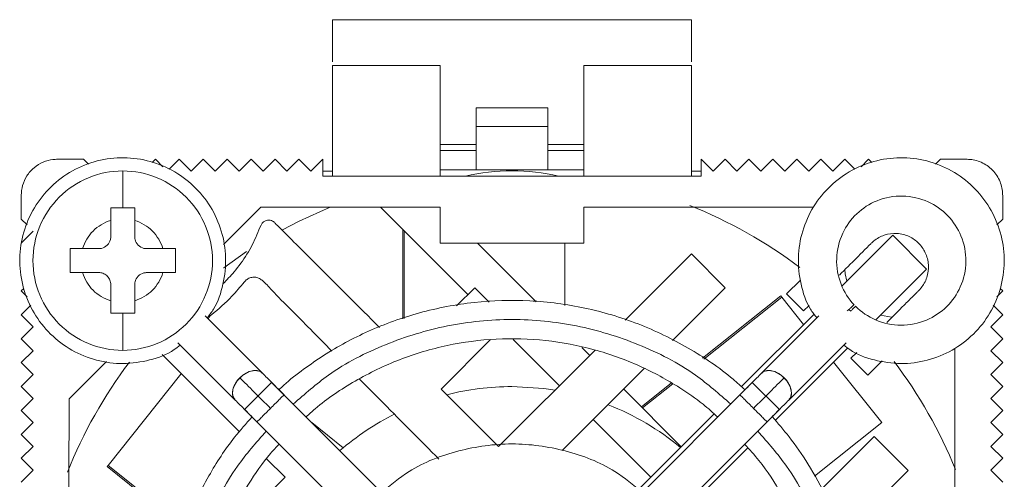
# Model space of a CAD drawing. Units: millimetres. Extents: x 364 to 682, y 99 to 499.
# Drawn here: x 543 to 584, y 130 to 150 of the extents above; entities that cross this region are included whole.
import ezdxf

# ---------------------------------------------------------------- set-up
doc = ezdxf.new("R2010")
doc.units = ezdxf.units.MM

msp = doc.modelspace()

# ---------------------------------------------------------------- linework, layer by layer
at = {"color": 7, "linetype": 'Continuous', "lineweight": 15}
for p, q in [((570.872, 149.593), (555.872, 149.593)), ((560.372, 147.682), (555.872, 147.682)), ((570.872, 147.682), (566.372, 147.682)), ((561.872, 145.909), (564.872, 145.909)), ((561.872, 145.133), (561.872, 145.909)), ((564.872, 145.909), (564.872, 145.133)), ((561.872, 145.133), (564.872, 145.133)), ((561.872, 143.321), (561.872, 145.133)), ((564.872, 145.133), (564.872, 143.321)), ((561.872, 144.383), (560.372, 144.383)), ((560.372, 144.125), (561.872, 144.125)), ((566.372, 144.383), (564.872, 144.383)), ((564.872, 144.125), (566.372, 144.125)), ((545.472, 143.763), (545.68, 143.555)), ((548.333, 143.624), (548.472, 143.763)), ((548.472, 143.763), (548.786, 143.449)), ((549.055, 143.345), (549.472, 143.763)), ((549.472, 143.763), (549.972, 143.263)), ((549.972, 143.263), (550.472, 143.763)), ((550.472, 143.763), (550.972, 143.263)), ((550.972, 143.263), (551.472, 143.763)), ((551.472, 143.763), (551.972, 143.263)), ((551.972, 143.263), (552.472, 143.763)), ((552.472, 143.763), (552.972, 143.263)), ((552.972, 143.263), (553.472, 143.763)), ((553.472, 143.763), (553.972, 143.263)), ((553.972, 143.263), (554.472, 143.763)), ((554.472, 143.763), (554.972, 143.263)), ((554.972, 143.263), (555.472, 143.763)), ((555.472, 143.763), (555.472, 143.063)), ((571.272, 143.063), (571.272, 143.763)), ((571.272, 143.763), (571.772, 143.263)), ((571.772, 143.263), (572.272, 143.763)), ((572.272, 143.763), (572.772, 143.263)), ((572.772, 143.263), (573.272, 143.763)), ((573.272, 143.763), (573.772, 143.263)), ((573.772, 143.263), (574.272, 143.763)), ((574.272, 143.763), (574.772, 143.263)), ((574.772, 143.263), (575.272, 143.763)), ((575.272, 143.763), (575.772, 143.263)), ((575.772, 143.263), (576.272, 143.763)), ((576.272, 143.763), (576.772, 143.263)), ((576.772, 143.263), (577.272, 143.763)), ((577.272, 143.763), (577.69, 143.345)), ((577.958, 143.449), (578.272, 143.763)), ((578.272, 143.763), (578.411, 143.624)), ((581.064, 143.555), (581.272, 143.763)), ((555.472, 143.263), (555.872, 143.263)), ((561.872, 143.321), (560.372, 143.321)), ((564.872, 143.321), (561.872, 143.321)), ((566.372, 143.321), (564.872, 143.321)), ((570.896, 143.263), (571.272, 143.263)), ((571.272, 143.063), (555.472, 143.063)), ((542.872, 141.263), (542.872, 142.263)), ((551.319, 140.201), (552.881, 141.763)), ((552.881, 141.763), (560.372, 141.763)), ((557.883, 141.763), (561.534, 138.112)), ((560.372, 140.263), (560.372, 141.763)), ((566.372, 141.763), (566.372, 140.263)), ((543.115, 141.021), (542.872, 141.263)), ((583.872, 141.263), (583.63, 141.021)), ((542.872, 140.263), (543.372, 140.763)), ((558.806, 137.089), (558.806, 140.841)), ((558.872, 137.113), (558.872, 140.774)), ((579.282, 140.587), (577.171, 138.476)), ((580.696, 139.173), (579.282, 140.587)), ((560.372, 140.263), (566.372, 140.263)), ((564.383, 137.809), (561.929, 140.263)), ((565.581, 140.263), (565.581, 137.652)), ((570.868, 139.809), (568.099, 137.041)), ((572.282, 138.395), (570.868, 139.809)), ((578.574, 137.05), (580.696, 139.173)), ((545.432, 139.027), (546.109, 139.027)), ((575.432, 138.717), (574.847, 138.132)), ((542.872, 138.263), (542.971, 138.361)), ((543.117, 138.018), (542.872, 138.263)), ((561.817, 138.395), (561.059, 137.638)), ((562.417, 137.795), (561.817, 138.395)), ((570.075, 136.189), (572.282, 138.395)), ((583.872, 138.263), (583.628, 138.018)), ((583.774, 138.361), (583.872, 138.263)), ((571.335, 135.454), (574.598, 138.056)), ((571.392, 135.414), (574.64, 138.004)), ((574.64, 138.004), (574.598, 138.056)), ((574.64, 138.004), (575.553, 136.858)), ((575.554, 137.425), (574.847, 138.132)), ((542.872, 137.263), (543.27, 137.661)), ((575.554, 137.425), (575.785, 137.655)), ((577.525, 137.417), (577.447, 137.489)), ((583.475, 137.661), (583.872, 137.263)), ((543.372, 136.763), (542.872, 137.263)), ((547.109, 137.327), (547.109, 135.777)), ((552.936, 134.831), (550.549, 137.218)), ((575.99, 137.295), (572.957, 134.262)), ((576.196, 137.218), (573.808, 134.831)), ((583.872, 137.263), (583.372, 136.763)), ((542.872, 136.263), (543.372, 136.763)), ((583.372, 136.763), (583.872, 136.263)), ((543.372, 135.763), (542.872, 136.263)), ((560.41, 134.16), (562.464, 136.214)), ((563.42, 136.226), (565.352, 134.294)), ((583.872, 136.263), (583.372, 135.763)), ((542.872, 135.263), (543.372, 135.763)), ((549.417, 136.087), (551.805, 133.699)), ((566.846, 135.788), (562.814, 131.755)), ((566.625, 135.567), (566.293, 135.899)), ((574.374, 132.85), (577.395, 135.871)), ((574.94, 133.699), (577.327, 136.087)), ((583.372, 135.763), (583.872, 135.263)), ((548.762, 135.597), (551.983, 132.375)), ((577.773, 135.684), (577.534, 135.445)), ((578.241, 134.738), (577.534, 135.445)), ((543.372, 134.763), (542.872, 135.263)), ((544.872, 133.754), (546.433, 135.315)), ((565.473, 131.586), (568.901, 135.014)), ((576.808, 135.285), (578.822, 132.759)), ((578.241, 134.738), (578.836, 135.333)), ((583.872, 135.263), (583.372, 134.763)), ((542.872, 134.263), (543.372, 134.763)), ((546.494, 130.968), (549.532, 134.778)), ((583.372, 134.763), (583.872, 134.263)), ((543.372, 133.763), (542.872, 134.263)), ((553.331, 134.435), (552.2, 133.304)), ((560.402, 127.364), (553.331, 134.435)), ((562.814, 131.755), (560.41, 134.16)), ((573.413, 134.435), (566.342, 127.364)), ((570.443, 131.748), (568.039, 134.153)), ((568.777, 133.414), (570.021, 134.407)), ((568.825, 133.367), (570.085, 134.372)), ((574.545, 133.304), (573.413, 134.435)), ((583.872, 134.263), (583.372, 133.763)), ((542.872, 133.263), (543.372, 133.763)), ((583.372, 133.763), (583.872, 133.263)), ((552.2, 133.304), (559.271, 126.233)), ((567.474, 126.233), (574.545, 133.304)), ((543.372, 132.763), (542.872, 133.263)), ((566.766, 132.88), (569.171, 130.476)), ((571.817, 133.122), (568.653, 129.958)), ((583.872, 133.263), (583.372, 132.763)), ((542.872, 132.263), (543.372, 132.763)), ((555.013, 132.754), (556.324, 131.708)), ((578.822, 132.759), (576.016, 130.522)), ((583.372, 132.763), (583.872, 132.263)), ((543.372, 131.763), (542.872, 132.263)), ((578.504, 132.173), (576.314, 129.982)), ((579.919, 130.758), (578.504, 132.173)), ((583.872, 132.263), (583.372, 131.763)), ((542.872, 131.263), (543.372, 131.763)), ((570.067, 128.544), (573.222, 131.698)), ((583.372, 131.763), (583.872, 131.263)), ((543.372, 130.763), (542.872, 131.263)), ((553.122, 131.236), (553.89, 130.469)), ((583.872, 131.263), (583.372, 130.763)), ((546.494, 130.968), (546.452, 130.916)), ((549.691, 128.333), (546.452, 130.916)), ((549.713, 128.401), (546.494, 130.968)), ((542.872, 130.263), (543.372, 130.763)), ((553.89, 130.469), (551.21, 127.789)), ((577.167, 128.007), (579.919, 130.758)), ((583.372, 130.763), (583.872, 130.263))]:
    msp.add_line(p, q, dxfattribs=at)
at = {"color": 7, "linetype": 'Continuous', "lineweight": 15, "flags": 128}
for points in [[(553.785, 140.815), (554.486, 141.18), (555.773, 141.763)], [(551.316, 139.22), (551.33, 139.232), (552.28, 139.905)], [(577.359, 138.664), (577.292, 138.977), (577.274, 139.174)], [(579.262, 137.166), (579.229, 137.168), (578.774, 137.25)], [(551.757, 134.265), (551.91, 134.523), (552.133, 134.741), (552.392, 134.887), (552.648, 134.938), (552.862, 134.887), (552.936, 134.831)], [(573.808, 134.831), (573.883, 134.887), (574.097, 134.938), (574.352, 134.887), (574.612, 134.741), (574.835, 134.523), (574.987, 134.265), (575.047, 134.007), (575.004, 133.789), (574.94, 133.699)], [(563.372, 134.263), (564.698, 134.183), (565.173, 134.115)]]:
    msp.add_lwpolyline(points, dxfattribs=at)
at = {"color": 7, "linetype": 'Continuous', "lineweight": 15}
for centre, radius, start, end in [((563.372, 134.516), 8.767, 77.1486, 102.8514), ((563.372, 123.263), 20, 53.0335, 68.2), ((563.372, 123.263), 20, 143.0631, 158.2), ((563.372, 123.263), 20, 22.1129, 37.0531), ((552.189, 134.016), 0.498, 150.104, 219.5306), ((563.372, 123.263), 11, 90, 104.3362), ((563.372, 123.263), 11, 50.2159, 68.5782), ((563.372, 123.263), 11, 116.3933, 130.8294)]:
    msp.add_arc(centre, radius, start, end, dxfattribs=at)
for points, knots in [([(555.872, 149.593), (555.872, 149.593), (555.872, 149.593), (555.872, 149.593), (555.872, 149.599), (555.872, 149.548), (555.872, 149.497), (555.872, 149.367), (555.872, 149.281), (555.872, 149.147), (555.872, 149.103), (555.872, 149.012), (555.872, 148.606), (555.872, 148.199), (555.872, 147.837)], [0, 0, 0, 0, 0.5, 0.5, 0.5625, 0.5625, 0.625, 0.625, 0.6875, 0.6875, 0.71875, 0.71875, 0.75, 1, 1, 1, 1]), ([(570.872, 147.837), (570.872, 148.199), (570.872, 148.606), (570.872, 149.012), (570.872, 149.103), (570.872, 149.147), (570.872, 149.281), (570.872, 149.367), (570.872, 149.497), (570.872, 149.548), (570.872, 149.599), (570.872, 149.593), (570.872, 149.593), (570.872, 149.593), (570.872, 149.593)], [0, 0, 0, 0, 0.25, 0.28125, 0.28125, 0.3125, 0.3125, 0.375, 0.375, 0.4375, 0.4375, 0.5, 0.5, 1, 1, 1, 1]), ([(555.872, 143.063), (555.872, 143.074), (555.872, 143.176), (555.872, 143.469), (555.872, 143.895), (555.872, 144.341), (555.872, 145.1), (555.872, 146.124), (555.872, 147.126), (555.872, 147.682)], [0, 0, 0, 0, 0.009025, 0.08611, 0.163196, 0.240282, 0.317368, 0.621789, 1, 1, 1, 1]), ([(560.372, 143.063), (560.372, 143.077), (560.372, 143.184), (560.372, 143.481), (560.372, 143.909), (560.372, 144.355), (560.372, 145.108), (560.372, 146.132), (560.372, 147.13), (560.372, 147.682)], [0, 0, 0, 0, 0.011782, 0.088843, 0.165904, 0.242965, 0.320026, 0.624194, 1, 1, 1, 1]), ([(566.372, 147.682), (566.372, 147.005), (566.372, 145.991), (566.372, 144.955), (566.372, 144.307), (566.372, 143.859), (566.372, 143.437), (566.372, 143.157), (566.372, 143.065), (566.372, 143.063)], [0, 0, 0, 0, 0.459622, 0.689435, 0.766599, 0.843763, 0.920927, 0.998091, 1, 1, 1, 1]), ([(570.872, 147.682), (570.872, 147.005), (570.872, 145.991), (570.872, 144.955), (570.872, 144.307), (570.872, 143.859), (570.872, 143.437), (570.872, 143.157), (570.872, 143.065), (570.872, 143.063)], [0, 0, 0, 0, 0.459622, 0.689435, 0.766599, 0.843763, 0.920927, 0.998091, 1, 1, 1, 1]), ([(550.637, 137.13), (550.73, 137.252), (551.049, 137.669), (551.334, 138.542), (551.458, 139.658), (551.274, 140.774), (550.814, 141.804), (550.102, 142.681), (549.189, 143.345), (548.136, 143.752), (547.014, 143.875), (545.898, 143.703), (544.864, 143.251), (543.98, 142.548), (543.308, 141.64), (542.893, 140.591), (542.76, 139.47), (542.922, 138.352), (543.365, 137.314), (544.061, 136.425), (544.962, 135.744), (546.007, 135.321), (547.13, 135.174), (548.238, 135.341), (549.059, 135.63), (549.429, 135.929), (549.51, 135.994)], [0, 0, 0, 0, 0.018064, 0.06214, 0.106218, 0.150296, 0.194372, 0.238452, 0.282533, 0.326608, 0.370687, 0.414765, 0.45884, 0.502921, 0.547002, 0.591077, 0.635155, 0.679234, 0.723309, 0.767389, 0.81147, 0.855546, 0.899624, 0.943701, 0.987779, 1, 1, 1, 1]), ([(545.472, 143.763), (545.184, 143.763), (544.824, 143.763), (544.464, 143.763), (544.356, 143.763), (544.325, 143.763), (544.259, 143.759), (544.226, 143.756), (544.057, 143.736), (543.918, 143.7), (543.649, 143.585), (543.519, 143.506), (543.287, 143.31), (543.186, 143.194), (543.025, 142.94), (542.966, 142.803), (542.889, 142.53), (542.872, 142.393), (542.872, 142.263)], [0, 0, 0, 0, 0.25, 0.3125, 0.3125, 0.34375, 0.34375, 0.375, 0.375, 0.5, 0.5, 0.625, 0.625, 0.75, 0.75, 0.875, 0.875, 1, 1, 1, 1]), ([(577.235, 135.994), (577.315, 135.929), (577.686, 135.63), (578.506, 135.341), (579.615, 135.174), (580.737, 135.321), (581.782, 135.744), (582.684, 136.425), (583.38, 137.314), (583.823, 138.352), (583.984, 139.47), (583.852, 140.591), (583.436, 141.64), (582.764, 142.548), (581.881, 143.251), (580.846, 143.703), (579.731, 143.875), (578.608, 143.752), (577.555, 143.345), (576.642, 142.681), (575.931, 141.804), (575.471, 140.774), (575.286, 139.658), (575.411, 138.542), (575.695, 137.669), (576.015, 137.252), (576.108, 137.13)], [0, 0, 0, 0, 0.012221, 0.056299, 0.100376, 0.144454, 0.18853, 0.232611, 0.276691, 0.320766, 0.364845, 0.408923, 0.452998, 0.497079, 0.54116, 0.585235, 0.629313, 0.673392, 0.717467, 0.761548, 0.805628, 0.849704, 0.893782, 0.93786, 0.981936, 1, 1, 1, 1]), ([(583.872, 141.263), (583.872, 141.449), (583.872, 141.727), (583.872, 142.052), (583.872, 142.191), (583.872, 142.284), (583.872, 142.324), (583.857, 142.539), (583.814, 142.72), (583.655, 143.064), (583.538, 143.227), (583.252, 143.494), (583.083, 143.598), (582.733, 143.731), (582.553, 143.762), (582.343, 143.763), (582.294, 143.763), (582.201, 143.763), (582.061, 143.763), (581.736, 143.763), (581.458, 143.763), (581.272, 143.763)], [0, 0, 0, 0, 0.125, 0.1875, 0.21875, 0.21875, 0.25, 0.25, 0.375, 0.375, 0.5, 0.5, 0.625, 0.625, 0.75, 0.75, 0.78125, 0.78125, 0.8125, 0.875, 1, 1, 1, 1]), ([(547.109, 135.777), (546.618, 135.777), (546.127, 135.874), (545.22, 136.25), (544.804, 136.528), (544.11, 137.222), (543.832, 137.638), (543.456, 138.545), (543.359, 139.036), (543.359, 140.017), (543.456, 140.508), (543.832, 141.415), (544.11, 141.831), (544.804, 142.525), (545.22, 142.803), (546.127, 143.179), (546.618, 143.277), (547.109, 143.277)], [0, 0, 0, 0, 0.125, 0.125, 0.25, 0.25, 0.375, 0.375, 0.5, 0.5, 0.625, 0.625, 0.75, 0.75, 0.875, 0.875, 1, 1, 1, 1]), ([(547.109, 143.277), (547.109, 143.277), (547.109, 143.246), (547.109, 143.109), (547.109, 143.001), (547.109, 142.717), (547.109, 142.54), (547.109, 142.15), (547.109, 141.937), (547.109, 141.727)], [0, 0, 0, 0, 0.25, 0.25, 0.5, 0.5, 0.75, 0.75, 1, 1, 1, 1]), ([(547.109, 143.277), (547.6, 143.277), (548.09, 143.179), (548.997, 142.803), (549.413, 142.525), (550.108, 141.831), (550.386, 141.415), (550.761, 140.508), (550.859, 140.017), (550.859, 139.036), (550.761, 138.545), (550.386, 137.638), (550.108, 137.222), (549.413, 136.528), (548.997, 136.25), (548.09, 135.874), (547.6, 135.777), (547.109, 135.777)], [0, 0, 0, 0, 0.125, 0.125, 0.25, 0.25, 0.375, 0.375, 0.5, 0.5, 0.625, 0.625, 0.75, 0.75, 0.875, 0.875, 1, 1, 1, 1]), ([(577.727, 137.617), (577.965, 137.379), (578.557, 136.976), (579.624, 136.751), (580.693, 136.967), (581.573, 137.555), (582.177, 138.425), (582.411, 139.49), (582.205, 140.561), (581.624, 141.447), (580.759, 142.058), (579.696, 142.301), (578.624, 142.105), (577.733, 141.532), (577.114, 140.672), (576.862, 139.611), (577.049, 138.537), (577.431, 137.932), (577.661, 137.685)], [0, 0, 0, 0, 1.31265, 2.733605, 4.15456, 5.46721, 6.77986, 8.200815, 9.62177, 10.934419, 12.247069, 13.668024, 15.088979, 16.401629, 17.714279, 19.135234, 20.556189, 21.868839, 21.868839, 21.868839, 21.868839]), ([(566.372, 141.763), (567.785, 141.763), (570.61, 141.762), (573.694, 141.767), (575.48, 141.761), (575.853, 141.765), (575.967, 141.766)], [0, 0, 0, 0, 0.441614, 0.883229, 0.964305, 1, 1, 1, 1]), ([(545.432, 140.027), (545.514, 140.304), (545.667, 140.56), (546.076, 140.969), (546.332, 141.121), (546.609, 141.204)], [0, 0, 0, 0, 0.5, 0.5, 1, 1, 1, 1]), ([(545.432, 140.027), (545.61, 140.027), (545.833, 140.027), (546.056, 140.027), (546.123, 140.027), (546.142, 140.027), (546.183, 140.032), (546.204, 140.035), (546.31, 140.061), (546.396, 140.107), (546.529, 140.24), (546.575, 140.325), (546.6, 140.431), (546.604, 140.452), (546.608, 140.494), (546.609, 140.513), (546.609, 140.58), (546.609, 140.802), (546.609, 141.025), (546.609, 141.204)], [0, 0, 0, 0, 0.25, 0.3125, 0.3125, 0.34375, 0.34375, 0.375, 0.375, 0.5, 0.5, 0.625, 0.625, 0.65625, 0.65625, 0.6875, 0.6875, 0.75, 1, 1, 1, 1]), ([(547.609, 141.204), (547.886, 141.121), (548.142, 140.968), (548.551, 140.56), (548.703, 140.304), (548.786, 140.027)], [0, 0, 0, 0, 0.5, 0.5, 1, 1, 1, 1]), ([(547.609, 141.204), (547.609, 141.025), (547.609, 140.802), (547.609, 140.58), (547.609, 140.513), (547.609, 140.494), (547.614, 140.452), (547.618, 140.431), (547.643, 140.325), (547.689, 140.239), (547.822, 140.107), (547.908, 140.061), (548.013, 140.035), (548.034, 140.032), (548.076, 140.027), (548.095, 140.027), (548.162, 140.027), (548.385, 140.027), (548.608, 140.027), (548.786, 140.027)], [0, 0, 0, 0, 0.25, 0.3125, 0.3125, 0.34375, 0.34375, 0.375, 0.375, 0.5, 0.5, 0.625, 0.625, 0.65625, 0.65625, 0.6875, 0.6875, 0.75, 1, 1, 1, 1]), ([(557.831, 136.738), (556.963, 137.607), (555.631, 138.94), (554.175, 140.392), (553.566, 141.004), (553.386, 141.182), (553.266, 141.224), (553.15, 141.225), (553.04, 141.187), (552.947, 141.116), (552.836, 140.916), (552.56, 140.175), (552.035, 139.318), (551.455, 138.721), (551.297, 138.557)], [0, 0, 0, 0, 0.375788, 0.57678, 0.627028, 0.641456, 0.653093, 0.66473, 0.676367, 0.688004, 0.699641, 0.745532, 0.93027, 1, 1, 1, 1]), ([(577.051, 138.922), (577.292, 139.162), (577.652, 139.523), (578.073, 139.943), (578.253, 140.124), (578.343, 140.214), (578.374, 140.245), (578.429, 140.298), (578.459, 140.325), (578.613, 140.45), (578.762, 140.535), (579.093, 140.646), (579.275, 140.671), (579.632, 140.65), (579.808, 140.605), (580.118, 140.46), (580.252, 140.363), (580.469, 140.147), (580.567, 140.013), (580.712, 139.704), (580.758, 139.529), (580.781, 139.171), (580.756, 138.99), (580.647, 138.658), (580.562, 138.508), (580.437, 138.353), (580.411, 138.324), (580.358, 138.268), (580.327, 138.238), (580.237, 138.148), (580.056, 137.967), (579.636, 137.547), (579.275, 137.186), (579.035, 136.946)], [0, 0, 0, 0, 0.125, 0.1875, 0.21875, 0.21875, 0.234375, 0.234375, 0.25, 0.25, 0.3125, 0.3125, 0.375, 0.375, 0.4375, 0.4375, 0.5, 0.5, 0.5625, 0.5625, 0.625, 0.625, 0.6875, 0.6875, 0.75, 0.75, 0.765625, 0.765625, 0.78125, 0.78125, 0.8125, 0.875, 1, 1, 1, 1]), ([(546.609, 137.85), (546.332, 137.932), (546.076, 138.085), (545.667, 138.493), (545.514, 138.749), (545.432, 139.027)], [0, 0, 0, 0, 0.5, 0.5, 1, 1, 1, 1]), ([(546.109, 139.027), (546.164, 139.027), (546.223, 139.017), (546.338, 138.975), (546.394, 138.942), (546.49, 138.857), (546.529, 138.805), (546.585, 138.692), (546.601, 138.633), (546.609, 138.548), (546.609, 138.52), (546.609, 138.459), (546.609, 138.367), (546.609, 138.154), (546.609, 137.971), (546.609, 137.85)], [0, 0, 0, 0, 0.125, 0.125, 0.25, 0.25, 0.375, 0.375, 0.5, 0.5, 0.5625, 0.5625, 0.625, 0.75, 1, 1, 1, 1]), ([(548.786, 139.027), (548.703, 138.749), (548.551, 138.494), (548.142, 138.085), (547.886, 137.932), (547.609, 137.849)], [0, 0, 0, 0, 0.5, 0.5, 1, 1, 1, 1]), ([(548.786, 139.027), (548.608, 139.027), (548.385, 139.027), (548.162, 139.027), (548.095, 139.027), (548.076, 139.026), (548.034, 139.021), (548.013, 139.018), (547.907, 138.992), (547.822, 138.947), (547.689, 138.814), (547.643, 138.728), (547.618, 138.622), (547.614, 138.601), (547.609, 138.559), (547.609, 138.54), (547.609, 138.474), (547.609, 138.251), (547.609, 138.028), (547.609, 137.849)], [0, 0, 0, 0, 0.25, 0.3125, 0.3125, 0.34375, 0.34375, 0.375, 0.375, 0.5, 0.5, 0.625, 0.625, 0.65625, 0.65625, 0.6875, 0.6875, 0.75, 1, 1, 1, 1]), ([(555.846, 135.746), (555.546, 136.049), (554.976, 136.625), (554.145, 137.481), (553.452, 138.143), (553.044, 138.628), (552.792, 138.805), (552.624, 138.843), (552.455, 138.825), (552.298, 138.753), (552.048, 138.471), (551.606, 137.927), (551.11, 137.509), (550.815, 137.259)], [0, 0, 0, 0, 0.184544, 0.350429, 0.516313, 0.599256, 0.623471, 0.647686, 0.671901, 0.696116, 0.720314, 0.833344, 1, 1, 1, 1]), ([(573.107, 134.13), (572.943, 134.278), (572.214, 134.936), (570.75, 135.925), (568.666, 136.937), (566.43, 137.602), (564.117, 137.906), (561.785, 137.839), (559.509, 137.406), (557.393, 136.642), (555.798, 135.782), (554.649, 134.98), (554.025, 134.503), (553.703, 134.193), (553.637, 134.13)], [0, 0, 0, 0, 0.031153, 0.138254, 0.247179, 0.356181, 0.465185, 0.57419, 0.683189, 0.78983, 0.889751, 0.93718, 0.987097, 1, 1, 1, 1]), ([(577.381, 137.424), (577.42, 137.46), (577.514, 137.548), (577.614, 137.641), (577.658, 137.682), (577.66, 137.685), (577.661, 137.685)], [0, 0, 0, 0, 0.231651, 0.563784, 0.895917, 1, 1, 1, 1]), ([(577.727, 137.617), (577.72, 137.611), (577.707, 137.598), (577.627, 137.518), (577.549, 137.44), (577.52, 137.411)], [0, 0, 0, 0, 0.387322, 0.774644, 1, 1, 1, 1]), ([(550.815, 137.259), (550.771, 137.221), (550.714, 137.171), (550.688, 137.102), (550.682, 137.085)], [0, 0, 0, 0, 0.758149, 1, 1, 1, 1]), ([(554.774, 132.992), (554.897, 133.106), (555.518, 133.681), (556.806, 134.535), (558.658, 135.44), (560.65, 136.031), (562.709, 136.301), (564.786, 136.241), (566.811, 135.855), (568.699, 135.178), (570.198, 134.357), (571.271, 133.619), (571.767, 133.171), (571.968, 132.99)], [0, 0, 0, 0, 0.026757, 0.134864, 0.244823, 0.35485, 0.46488, 0.574913, 0.684946, 0.792591, 0.893449, 0.956929, 1, 1, 1, 1]), ([(581.871, 135.872), (581.872, 135.473), (581.873, 133.308), (581.872, 128.375), (581.873, 121.075), (581.872, 115.539), (581.872, 112.772)], [0, 0, 0, 0, 0.051899, 0.28116, 0.64058, 1, 1, 1, 1]), ([(552.932, 134.826), (552.896, 134.857), (552.815, 134.927), (552.626, 134.949), (552.403, 134.902), (552.184, 134.79), (552.061, 134.68), (552.006, 134.63)], [0, 0, 0, 0, 0.176779, 0.391453, 0.606128, 0.820803, 1, 1, 1, 1]), ([(573.813, 134.826), (573.849, 134.857), (573.929, 134.927), (574.119, 134.949), (574.342, 134.902), (574.561, 134.79), (574.683, 134.68), (574.739, 134.63)], [0, 0, 0, 0, 0.176779, 0.391453, 0.606128, 0.820803, 1, 1, 1, 1]), ([(551.81, 133.704), (551.778, 133.74), (551.708, 133.82), (551.686, 134.01), (551.733, 134.233), (551.845, 134.451), (551.955, 134.574), (552.006, 134.63)], [0, 0, 0, 0, 0.176779, 0.391453, 0.606128, 0.820803, 1, 1, 1, 1]), ([(553.849, 133.918), (553.682, 134.085), (553.348, 134.419), (553.073, 134.693), (552.936, 134.831)], [0, 0, 0, 0, 0.5, 1, 1, 1, 1]), ([(560.321, 131.228), (559.544, 132.01), (558.437, 133.126), (557.331, 134.244), (557.001, 134.578)], [0, 0, 0, 0, 0.701149, 1, 1, 1, 1]), ([(573.808, 134.831), (573.671, 134.693), (573.397, 134.419), (573.063, 134.085), (572.896, 133.918)], [0, 0, 0, 0, 0.5, 1, 1, 1, 1]), ([(574.935, 133.704), (574.966, 133.74), (575.036, 133.82), (575.059, 134.01), (575.011, 134.233), (574.899, 134.451), (574.789, 134.574), (574.739, 134.63)], [0, 0, 0, 0, 0.176779, 0.391453, 0.606128, 0.820803, 1, 1, 1, 1]), ([(544.872, 133.754), (544.861, 131.083), (544.83, 123.759), (545.063, 116.082), (544.842, 111.044), (544.874, 110.668), (544.875, 110.656)], [0, 0, 0, 0, 0.346951, 0.950943, 0.998382, 1, 1, 1, 1]), ([(551.805, 133.699), (551.942, 133.562), (552.217, 133.287), (552.55, 132.954), (552.717, 132.787)], [0, 0, 0, 0, 0.5, 1, 1, 1, 1]), ([(553.283, 133.352), (553.347, 133.416), (553.474, 133.543), (553.644, 133.713), (553.77, 133.84), (553.842, 133.912), (553.842, 133.911), (553.841, 133.911)], [0, 0, 0, 0, 0.214742, 0.429484, 0.644226, 0.858968, 1, 1, 1, 1]), ([(573.462, 133.352), (573.398, 133.416), (573.271, 133.543), (573.101, 133.713), (572.974, 133.84), (572.903, 133.912), (572.903, 133.911), (572.903, 133.911)], [0, 0, 0, 0, 0.214742, 0.429484, 0.644226, 0.858968, 1, 1, 1, 1]), ([(574.027, 132.787), (574.194, 132.954), (574.528, 133.287), (574.802, 133.562), (574.94, 133.699)], [0, 0, 0, 0, 0.5, 1, 1, 1, 1]), ([(553.283, 133.352), (553.219, 133.289), (553.092, 133.162), (552.922, 132.992), (552.796, 132.865), (552.724, 132.793), (552.724, 132.794), (552.724, 132.794)], [0, 0, 0, 0, 0.214742, 0.429484, 0.644226, 0.858968, 1, 1, 1, 1]), ([(573.462, 133.352), (573.525, 133.289), (573.652, 133.162), (573.822, 132.992), (573.949, 132.865), (574.021, 132.793), (574.02, 132.794), (574.02, 132.794)], [0, 0, 0, 0, 0.214742, 0.429484, 0.644226, 0.858968, 1, 1, 1, 1]), ([(552.513, 132.991), (552.265, 132.714), (551.585, 131.953), (550.622, 130.465), (549.776, 128.707), (549.2, 126.899), (548.843, 125.14), (548.797, 123.903), (548.772, 123.263)], [0, 0, 0, 0, 0.104734, 0.286832, 0.496683, 0.652105, 0.819879, 1, 1, 1, 1]), ([(577.972, 123.263), (577.933, 124.08), (577.859, 125.625), (577.313, 127.749), (576.601, 129.528), (575.802, 130.968), (575.022, 132.101), (574.484, 132.727), (574.245, 133.005)], [0, 0, 0, 0, 0.2297025, 0.4342511, 0.6136319, 0.7678308, 0.8968243, 1, 1, 1, 1]), ([(550.372, 123.263), (550.407, 123.991), (550.473, 125.366), (550.96, 127.257), (551.592, 128.842), (552.365, 130.224), (553.044, 131.211), (553.522, 131.73), (553.643, 131.861)], [0, 0, 0, 0, 0.231887, 0.438379, 0.619453, 0.775104, 0.943034, 1, 1, 1, 1]), ([(568.813, 129.835), (568.444, 130.145), (567.499, 130.937), (565.615, 131.653), (563.372, 131.968), (561.13, 131.653), (559.245, 130.937), (558.3, 130.145), (557.931, 129.835)], [0, 0, 0, 0, 0.121298, 0.310638, 0.5, 0.689366, 0.878708, 1, 1, 1, 1]), ([(573.089, 131.848), (573.294, 131.627), (573.891, 130.982), (574.723, 129.673), (575.587, 127.876), (576.236, 125.696), (576.325, 124.103), (576.372, 123.263)], [0, 0, 0, 0, 0.096305, 0.280196, 0.49213, 0.73207, 1, 1, 1, 1])]:
    msp.add_open_spline(points, degree=3, knots=knots, dxfattribs=at)
for points in [[(546.609, 141.727), (546.609, 141.555), (546.609, 141.381), (546.609, 141.204)], [(547.109, 141.727), (546.942, 141.727), (546.775, 141.727), (546.609, 141.727)], [(547.609, 141.727), (547.442, 141.727), (547.276, 141.727), (547.109, 141.727)], [(547.609, 141.204), (547.609, 141.381), (547.609, 141.555), (547.609, 141.727)], [(545.432, 140.027), (545.255, 140.027), (545.08, 140.027), (544.909, 140.027)], [(544.909, 140.027), (544.909, 139.693), (544.909, 139.36), (544.909, 139.027)], [(549.309, 140.027), (549.137, 140.027), (548.963, 140.027), (548.786, 140.027)], [(549.309, 139.027), (549.309, 139.36), (549.309, 139.693), (549.309, 140.027)], [(544.909, 139.027), (545.08, 139.027), (545.255, 139.027), (545.432, 139.027)], [(548.786, 139.027), (548.963, 139.027), (549.137, 139.027), (549.309, 139.027)], [(546.609, 137.85), (546.609, 137.673), (546.609, 137.498), (546.609, 137.327)], [(547.609, 137.327), (547.609, 137.498), (547.609, 137.672), (547.609, 137.849)], [(546.609, 137.327), (546.775, 137.327), (546.942, 137.327), (547.109, 137.327)], [(547.109, 137.327), (547.276, 137.327), (547.442, 137.327), (547.609, 137.327)], [(552.006, 134.63), (552.182, 134.453), (552.589, 134.047), (553.052, 133.584), (553.283, 133.352)], [(574.739, 134.63), (574.562, 134.453), (574.156, 134.047), (573.693, 133.584), (573.462, 133.352)]]:
    msp.add_open_spline(points, degree=3, dxfattribs=at)
at = {"color": 8, "linetype": 'Continuous', "lineweight": 15}
for points, knots in [([(554.236, 133.531), (554.713, 133.951), (555.868, 134.968), (558.065, 136.086), (560.661, 136.888), (563.372, 137.151), (566.084, 136.888), (568.68, 136.086), (570.876, 134.968), (572.032, 133.951), (572.509, 133.531)], [0, 0, 0, 0, 0.094907, 0.22994, 0.364967, 0.5, 0.635035, 0.770065, 0.905092, 1, 1, 1, 1]), ([(549.572, 123.263), (549.623, 124.167), (549.724, 125.975), (550.556, 128.57), (551.666, 130.767), (552.684, 131.923), (553.104, 132.4)], [0, 0, 0, 0, 0.27007, 0.540131, 0.810184, 1, 1, 1, 1]), ([(573.64, 132.4), (574.061, 131.923), (575.079, 130.767), (576.188, 128.57), (577.021, 125.975), (577.122, 124.167), (577.172, 123.263)], [0, 0, 0, 0, 0.189813, 0.45988, 0.729939, 1, 1, 1, 1])]:
    msp.add_open_spline(points, degree=3, knots=knots, dxfattribs=at)

doc.saveas('drawing.dxf')
